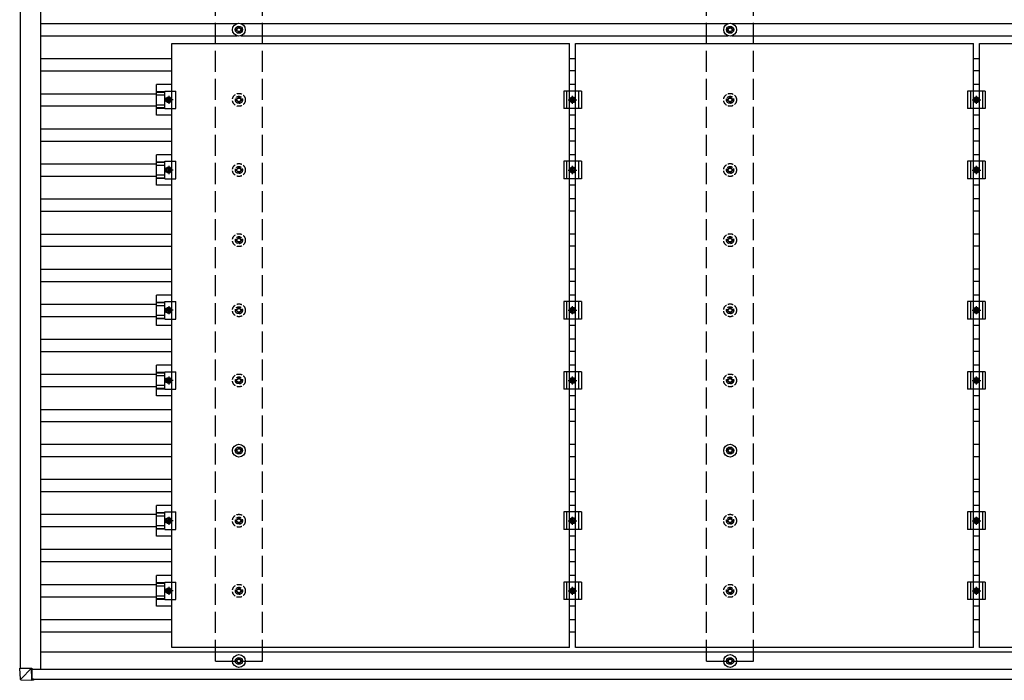
# Model space of a CAD drawing. Units: millimetres. Extents: x 0 to 25230, y 0 to 17820.
# Drawn here: x 11185 to 13992, y 6942 to 8826 of the extents above; entities that cross this region are included whole.
import ezdxf

# ---------------------------------------------------------------- set-up
doc = ezdxf.new("R2010")
doc.units = ezdxf.units.MM
doc.linetypes.add('YCENTER_1', pattern=[13, 10, -1, 1, -1])
doc.linetypes.add('YHIDDEN_1', pattern=[4, 3, -1])
doc.layers.add('YKK_13', color=4, linetype='Continuous', lineweight=30)
doc.layers.add('YKK_A1', color=4, linetype='Continuous', lineweight=30)

msp = doc.modelspace()

# ---------------------------------------------------------------- linework, layer by layer
at = {"layer": 'YKK_13'}
for p, q in [((11804.6, 8799), (11800.2, 8799)), ((11804.6, 8795.5), (11800.2, 8795.5)), ((11808.5, 8807.3), (11808.5, 8802.9)), ((11808.5, 8791.7), (11808.5, 8787.3)), ((11812, 8807.3), (11812, 8802.9)), ((11812, 8791.7), (11812, 8787.3)), ((11820.2, 8799), (11815.8, 8799)), ((11820.2, 8795.5), (11815.8, 8795.5)), ((13204.6, 8799), (13200.2, 8799)), ((13204.6, 8795.5), (13200.2, 8795.5)), ((13208.5, 8807.3), (13208.5, 8802.9)), ((13208.5, 8791.7), (13208.5, 8787.3)), ((13212, 8807.3), (13212, 8802.9)), ((13212, 8791.7), (13212, 8787.3)), ((13220.2, 8799), (13215.8, 8799)), ((13220.2, 8795.5), (13215.8, 8795.5)), ((11618.7, 8758.3), (12752.7, 8758.3)), ((11618.7, 7036.3), (11618.7, 8758.3)), ((12752.7, 7036.3), (12752.7, 8758.3)), ((12769.7, 8758.3), (13903.7, 8758.3)), ((12769.7, 7036.3), (12769.7, 8758.3)), ((13903.7, 7036.3), (13903.7, 8758.3)), ((13920.7, 8758.3), (15054.7, 8758.3)), ((13920.7, 7036.3), (13920.7, 8758.3)), ((11618.7, 8640.9), (11575.2, 8640.9)), ((11575.2, 8553.6), (11575.2, 8640.9)), ((11575.2, 8620.8), (11599.4, 8620.8)), ((11575.2, 8619.4), (11599.4, 8619.4)), ((11599.4, 8622.3), (11630.7, 8622.3)), ((11599.4, 8572.3), (11599.4, 8622.3)), ((11630.7, 8572.3), (11630.7, 8622.3)), ((12786.2, 8622.3), (12736.2, 8622.3)), ((12736.2, 8622.3), (12736.2, 8572.3)), ((12744.2, 8622.3), (12744.2, 8572.3)), ((12769.7, 8640.9), (12752.7, 8640.9)), ((12778.2, 8622.3), (12778.2, 8572.3)), ((12786.2, 8622.3), (12786.2, 8572.3)), ((13937.2, 8622.3), (13887.2, 8622.3)), ((13887.2, 8622.3), (13887.2, 8572.3)), ((13895.2, 8622.3), (13895.2, 8572.3)), ((13920.7, 8640.9), (13903.7, 8640.9)), ((13929.2, 8622.3), (13929.2, 8572.3)), ((13937.2, 8622.3), (13937.2, 8572.3)), ((11575.2, 8611.2), (11599.4, 8611.2)), ((11602.7, 8597.3), (11606.5, 8603.8)), ((11606.5, 8590.8), (11602.7, 8597.3)), ((11606.5, 8603.8), (11614, 8603.8)), ((11614, 8590.8), (11606.5, 8590.8)), ((11614, 8603.8), (11617.7, 8597.3)), ((11617.7, 8597.3), (11614, 8590.8)), ((12753.7, 8597.3), (12757.5, 8603.8)), ((12757.5, 8590.8), (12753.7, 8597.3)), ((12757.5, 8603.8), (12765, 8603.8)), ((12765, 8590.8), (12757.5, 8590.8)), ((12765, 8603.8), (12768.7, 8597.3)), ((12768.7, 8597.3), (12765, 8590.8)), ((13904.7, 8597.3), (13908.5, 8603.8)), ((13908.5, 8590.8), (13904.7, 8597.3)), ((13908.5, 8603.8), (13916, 8603.8)), ((13916, 8590.8), (13908.5, 8590.8)), ((13916, 8603.8), (13919.7, 8597.3)), ((13919.7, 8597.3), (13916, 8590.8)), ((11575.2, 8583.4), (11599.4, 8583.4)), ((11575.2, 8575.2), (11599.4, 8575.2)), ((11575.2, 8573.8), (11599.4, 8573.8)), ((11599.4, 8572.3), (11630.7, 8572.3)), ((12786.2, 8572.3), (12736.2, 8572.3)), ((13937.2, 8572.3), (13887.2, 8572.3)), ((11618.7, 8553.6), (11575.2, 8553.6)), ((12769.7, 8553.6), (12752.7, 8553.6)), ((13920.7, 8553.6), (13903.7, 8553.6)), ((11618.7, 8440.9), (11575.2, 8440.9)), ((11575.2, 8353.6), (11575.2, 8440.9)), ((11575.2, 8420.8), (11599.4, 8420.8)), ((11575.2, 8419.4), (11599.4, 8419.4)), ((11599.4, 8422.3), (11630.7, 8422.3)), ((11599.4, 8372.3), (11599.4, 8422.3)), ((11630.7, 8372.3), (11630.7, 8422.3)), ((12786.2, 8422.3), (12736.2, 8422.3)), ((12736.2, 8422.3), (12736.2, 8372.3)), ((12744.2, 8422.3), (12744.2, 8372.3)), ((12769.7, 8440.9), (12752.7, 8440.9)), ((12778.2, 8422.3), (12778.2, 8372.3)), ((12786.2, 8422.3), (12786.2, 8372.3)), ((13937.2, 8422.3), (13887.2, 8422.3)), ((13887.2, 8422.3), (13887.2, 8372.3)), ((13895.2, 8422.3), (13895.2, 8372.3)), ((13920.7, 8440.9), (13903.7, 8440.9)), ((13929.2, 8422.3), (13929.2, 8372.3)), ((13937.2, 8422.3), (13937.2, 8372.3)), ((11575.2, 8411.2), (11599.4, 8411.2)), ((11602.7, 8397.3), (11606.5, 8403.8)), ((11606.5, 8390.8), (11602.7, 8397.3)), ((11606.5, 8403.8), (11614, 8403.8)), ((11614, 8403.8), (11617.7, 8397.3)), ((11617.7, 8397.3), (11614, 8390.8)), ((12753.7, 8397.3), (12757.5, 8403.8)), ((12757.5, 8390.8), (12753.7, 8397.3)), ((12757.5, 8403.8), (12765, 8403.8)), ((12765, 8403.8), (12768.7, 8397.3)), ((12768.7, 8397.3), (12765, 8390.8)), ((13904.7, 8397.3), (13908.5, 8403.8)), ((13908.5, 8390.8), (13904.7, 8397.3)), ((13908.5, 8403.8), (13916, 8403.8)), ((13916, 8403.8), (13919.7, 8397.3)), ((13919.7, 8397.3), (13916, 8390.8)), ((11575.2, 8383.4), (11599.4, 8383.4)), ((11575.2, 8375.2), (11599.4, 8375.2)), ((11575.2, 8373.8), (11599.4, 8373.8)), ((11599.4, 8372.3), (11630.7, 8372.3)), ((11614, 8390.8), (11606.5, 8390.8)), ((12786.2, 8372.3), (12736.2, 8372.3)), ((12765, 8390.8), (12757.5, 8390.8)), ((13937.2, 8372.3), (13887.2, 8372.3)), ((13916, 8390.8), (13908.5, 8390.8)), ((11618.7, 8353.6), (11575.2, 8353.6)), ((12769.7, 8353.6), (12752.7, 8353.6)), ((13920.7, 8353.6), (13903.7, 8353.6)), ((11618.7, 8040.9), (11575.2, 8040.9)), ((11575.2, 7953.6), (11575.2, 8040.9)), ((12769.7, 8040.9), (12752.7, 8040.9)), ((13920.7, 8040.9), (13903.7, 8040.9)), ((11575.2, 8020.8), (11599.4, 8020.8)), ((11575.2, 8019.4), (11599.4, 8019.4)), ((11575.2, 8011.2), (11599.4, 8011.2)), ((11599.4, 8022.3), (11630.7, 8022.3)), ((11599.4, 7972.3), (11599.4, 8022.3)), ((11602.7, 7997.3), (11606.5, 8003.8)), ((11606.5, 8003.8), (11614, 8003.8)), ((11614, 8003.8), (11617.7, 7997.3)), ((11630.7, 7972.3), (11630.7, 8022.3)), ((12786.2, 8022.3), (12736.2, 8022.3)), ((12736.2, 8022.3), (12736.2, 7972.3)), ((12744.2, 8022.3), (12744.2, 7972.3)), ((12753.7, 7997.3), (12757.5, 8003.8)), ((12757.5, 8003.8), (12765, 8003.8)), ((12765, 8003.8), (12768.7, 7997.3)), ((12778.2, 8022.3), (12778.2, 7972.3)), ((12786.2, 8022.3), (12786.2, 7972.3)), ((13937.2, 8022.3), (13887.2, 8022.3)), ((13887.2, 8022.3), (13887.2, 7972.3)), ((13895.2, 8022.3), (13895.2, 7972.3)), ((13904.7, 7997.3), (13908.5, 8003.8)), ((13908.5, 8003.8), (13916, 8003.8)), ((13916, 8003.8), (13919.7, 7997.3)), ((13929.2, 8022.3), (13929.2, 7972.3)), ((13937.2, 8022.3), (13937.2, 7972.3)), ((11575.2, 7983.4), (11599.4, 7983.4)), ((11575.2, 7975.2), (11599.4, 7975.2)), ((11575.2, 7973.8), (11599.4, 7973.8)), ((11599.4, 7972.3), (11630.7, 7972.3)), ((11606.5, 7990.8), (11602.7, 7997.3)), ((11614, 7990.8), (11606.5, 7990.8)), ((11617.7, 7997.3), (11614, 7990.8)), ((12786.2, 7972.3), (12736.2, 7972.3)), ((12757.5, 7990.8), (12753.7, 7997.3)), ((12765, 7990.8), (12757.5, 7990.8)), ((12768.7, 7997.3), (12765, 7990.8)), ((13937.2, 7972.3), (13887.2, 7972.3)), ((13908.5, 7990.8), (13904.7, 7997.3)), ((13916, 7990.8), (13908.5, 7990.8)), ((13919.7, 7997.3), (13916, 7990.8)), ((11618.7, 7953.6), (11575.2, 7953.6)), ((12769.7, 7953.6), (12752.7, 7953.6)), ((13920.7, 7953.6), (13903.7, 7953.6)), ((11618.7, 7840.9), (11575.2, 7840.9)), ((11575.2, 7753.6), (11575.2, 7840.9)), ((12769.7, 7840.9), (12752.7, 7840.9)), ((13920.7, 7840.9), (13903.7, 7840.9)), ((11575.2, 7820.8), (11599.4, 7820.8)), ((11575.2, 7819.4), (11599.4, 7819.4)), ((11575.2, 7811.2), (11599.4, 7811.2)), ((11599.4, 7822.3), (11630.7, 7822.3)), ((11599.4, 7772.3), (11599.4, 7822.3)), ((11602.7, 7797.3), (11606.5, 7803.8)), ((11606.5, 7803.8), (11614, 7803.8)), ((11614, 7803.8), (11617.7, 7797.3)), ((11630.7, 7772.3), (11630.7, 7822.3)), ((12786.2, 7822.3), (12736.2, 7822.3)), ((12736.2, 7822.3), (12736.2, 7772.3)), ((12744.2, 7822.3), (12744.2, 7772.3)), ((12753.7, 7797.3), (12757.5, 7803.8)), ((12757.5, 7803.8), (12765, 7803.8)), ((12765, 7803.8), (12768.7, 7797.3)), ((12778.2, 7822.3), (12778.2, 7772.3)), ((12786.2, 7822.3), (12786.2, 7772.3)), ((13937.2, 7822.3), (13887.2, 7822.3)), ((13887.2, 7822.3), (13887.2, 7772.3)), ((13895.2, 7822.3), (13895.2, 7772.3)), ((13904.7, 7797.3), (13908.5, 7803.8)), ((13908.5, 7803.8), (13916, 7803.8)), ((13916, 7803.8), (13919.7, 7797.3)), ((13929.2, 7822.3), (13929.2, 7772.3)), ((13937.2, 7822.3), (13937.2, 7772.3)), ((11575.2, 7783.4), (11599.4, 7783.4)), ((11575.2, 7775.2), (11599.4, 7775.2)), ((11575.2, 7773.8), (11599.4, 7773.8)), ((11606.5, 7790.8), (11602.7, 7797.3)), ((11614, 7790.8), (11606.5, 7790.8)), ((11617.7, 7797.3), (11614, 7790.8)), ((12757.5, 7790.8), (12753.7, 7797.3)), ((12765, 7790.8), (12757.5, 7790.8)), ((12768.7, 7797.3), (12765, 7790.8)), ((13908.5, 7790.8), (13904.7, 7797.3)), ((13916, 7790.8), (13908.5, 7790.8)), ((13919.7, 7797.3), (13916, 7790.8)), ((11618.7, 7753.6), (11575.2, 7753.6)), ((11599.4, 7772.3), (11630.7, 7772.3)), ((12786.2, 7772.3), (12736.2, 7772.3)), ((12769.7, 7753.6), (12752.7, 7753.6)), ((13937.2, 7772.3), (13887.2, 7772.3)), ((13920.7, 7753.6), (13903.7, 7753.6)), ((11808.5, 7607.3), (11808.5, 7602.9)), ((11812, 7607.3), (11812, 7602.9)), ((13208.5, 7607.3), (13208.5, 7602.9)), ((13212, 7607.3), (13212, 7602.9)), ((11804.6, 7599), (11800.2, 7599)), ((11804.6, 7595.5), (11800.2, 7595.5)), ((11808.5, 7591.7), (11808.5, 7587.3)), ((11812, 7591.7), (11812, 7587.3)), ((11820.2, 7599), (11815.8, 7599)), ((11820.2, 7595.5), (11815.8, 7595.5)), ((13204.6, 7599), (13200.2, 7599)), ((13204.6, 7595.5), (13200.2, 7595.5)), ((13208.5, 7591.7), (13208.5, 7587.3)), ((13212, 7591.7), (13212, 7587.3)), ((13220.2, 7599), (13215.8, 7599)), ((13220.2, 7595.5), (13215.8, 7595.5)), ((11618.7, 7440.9), (11575.2, 7440.9)), ((11575.2, 7353.6), (11575.2, 7440.9)), ((12769.7, 7440.9), (12752.7, 7440.9)), ((13920.7, 7440.9), (13903.7, 7440.9)), ((11575.2, 7420.8), (11599.4, 7420.8)), ((11575.2, 7419.4), (11599.4, 7419.4)), ((11575.2, 7411.2), (11599.4, 7411.2)), ((11599.4, 7422.3), (11630.7, 7422.3)), ((11599.4, 7372.3), (11599.4, 7422.3)), ((11630.7, 7372.3), (11630.7, 7422.3)), ((12786.2, 7422.3), (12736.2, 7422.3)), ((12736.2, 7422.3), (12736.2, 7372.3)), ((12744.2, 7422.3), (12744.2, 7372.3)), ((12778.2, 7422.3), (12778.2, 7372.3)), ((12786.2, 7422.3), (12786.2, 7372.3)), ((13937.2, 7422.3), (13887.2, 7422.3)), ((13887.2, 7422.3), (13887.2, 7372.3)), ((13895.2, 7422.3), (13895.2, 7372.3)), ((13929.2, 7422.3), (13929.2, 7372.3)), ((13937.2, 7422.3), (13937.2, 7372.3)), ((11575.2, 7383.4), (11599.4, 7383.4)), ((11602.7, 7397.3), (11606.5, 7403.8)), ((11606.5, 7390.8), (11602.7, 7397.3)), ((11606.5, 7403.8), (11614, 7403.8)), ((11614, 7390.8), (11606.5, 7390.8)), ((11614, 7403.8), (11617.7, 7397.3)), ((11617.7, 7397.3), (11614, 7390.8)), ((12753.7, 7397.3), (12757.5, 7403.8)), ((12757.5, 7390.8), (12753.7, 7397.3)), ((12757.5, 7403.8), (12765, 7403.8)), ((12765, 7390.8), (12757.5, 7390.8)), ((12765, 7403.8), (12768.7, 7397.3)), ((12768.7, 7397.3), (12765, 7390.8)), ((13904.7, 7397.3), (13908.5, 7403.8)), ((13908.5, 7390.8), (13904.7, 7397.3)), ((13908.5, 7403.8), (13916, 7403.8)), ((13916, 7390.8), (13908.5, 7390.8)), ((13916, 7403.8), (13919.7, 7397.3)), ((13919.7, 7397.3), (13916, 7390.8)), ((11575.2, 7375.2), (11599.4, 7375.2)), ((11575.2, 7373.8), (11599.4, 7373.8)), ((11618.7, 7353.6), (11575.2, 7353.6)), ((11599.4, 7372.3), (11630.7, 7372.3)), ((12786.2, 7372.3), (12736.2, 7372.3)), ((12769.7, 7353.6), (12752.7, 7353.6)), ((13937.2, 7372.3), (13887.2, 7372.3)), ((13920.7, 7353.6), (13903.7, 7353.6)), ((11618.7, 7240.9), (11575.2, 7240.9)), ((11575.2, 7153.6), (11575.2, 7240.9)), ((12769.7, 7240.9), (12752.7, 7240.9)), ((13920.7, 7240.9), (13903.7, 7240.9)), ((11575.2, 7220.8), (11599.4, 7220.8)), ((11575.2, 7219.4), (11599.4, 7219.4)), ((11599.4, 7222.3), (11630.7, 7222.3)), ((11599.4, 7172.3), (11599.4, 7222.3)), ((11630.7, 7172.3), (11630.7, 7222.3)), ((12786.2, 7222.3), (12736.2, 7222.3)), ((12736.2, 7222.3), (12736.2, 7172.3)), ((12744.2, 7222.3), (12744.2, 7172.3)), ((12778.2, 7222.3), (12778.2, 7172.3)), ((12786.2, 7222.3), (12786.2, 7172.3)), ((13937.2, 7222.3), (13887.2, 7222.3)), ((13887.2, 7222.3), (13887.2, 7172.3)), ((13895.2, 7222.3), (13895.2, 7172.3)), ((13929.2, 7222.3), (13929.2, 7172.3)), ((13937.2, 7222.3), (13937.2, 7172.3)), ((11575.2, 7211.2), (11599.4, 7211.2)), ((11602.7, 7197.3), (11606.5, 7203.8)), ((11606.5, 7190.8), (11602.7, 7197.3)), ((11606.5, 7203.8), (11614, 7203.8)), ((11614, 7190.8), (11606.5, 7190.8)), ((11614, 7203.8), (11617.7, 7197.3)), ((11617.7, 7197.3), (11614, 7190.8)), ((12753.7, 7197.3), (12757.5, 7203.8)), ((12757.5, 7190.8), (12753.7, 7197.3)), ((12757.5, 7203.8), (12765, 7203.8)), ((12765, 7190.8), (12757.5, 7190.8)), ((12765, 7203.8), (12768.7, 7197.3)), ((12768.7, 7197.3), (12765, 7190.8)), ((13904.7, 7197.3), (13908.5, 7203.8)), ((13908.5, 7190.8), (13904.7, 7197.3)), ((13908.5, 7203.8), (13916, 7203.8)), ((13916, 7190.8), (13908.5, 7190.8)), ((13916, 7203.8), (13919.7, 7197.3)), ((13919.7, 7197.3), (13916, 7190.8)), ((11575.2, 7183.4), (11599.4, 7183.4)), ((11575.2, 7175.2), (11599.4, 7175.2)), ((11575.2, 7173.8), (11599.4, 7173.8)), ((11599.4, 7172.3), (11630.7, 7172.3)), ((12786.2, 7172.3), (12736.2, 7172.3)), ((13937.2, 7172.3), (13887.2, 7172.3)), ((11618.7, 7153.6), (11575.2, 7153.6)), ((12769.7, 7153.6), (12752.7, 7153.6)), ((13920.7, 7153.6), (13903.7, 7153.6)), ((12752.7, 7036.3), (11618.7, 7036.3)), ((13903.7, 7036.3), (12769.7, 7036.3)), ((15054.7, 7036.3), (13920.7, 7036.3)), ((11804.6, 6999), (11800.2, 6999)), ((11804.6, 6995.5), (11800.2, 6995.5)), ((11808.5, 7007.3), (11808.5, 7002.9)), ((11808.5, 6991.7), (11808.5, 6987.3)), ((11812, 7007.3), (11812, 7002.9)), ((11812, 6991.7), (11812, 6987.3)), ((11820.2, 6999), (11815.8, 6999)), ((11820.2, 6995.5), (11815.8, 6995.5)), ((13204.6, 6999), (13200.2, 6999)), ((13204.6, 6995.5), (13200.2, 6995.5)), ((13208.5, 7007.3), (13208.5, 7002.9)), ((13208.5, 6991.7), (13208.5, 6987.3)), ((13212, 7007.3), (13212, 7002.9)), ((13212, 6991.7), (13212, 6987.3)), ((13220.2, 6999), (13215.8, 6999)), ((13220.2, 6995.5), (13215.8, 6995.5)), ((11187.3, 6946), (11185.4, 6976.6)), ((11187.2, 6976.6), (11185.4, 6976.6)), ((11187.2, 6976.6), (11219.5, 6976.6)), ((11219.5, 6976.6), (11189.2, 6946.1)), ((11219.5, 6976.6), (11219.6, 6976.6)), ((11219.6, 6944.2), (11219.5, 6976.6)), ((11219.6, 6976.5), (11219.7, 6945.2)), ((11189.1, 6944.1), (11219.7, 6942.3)), ((11224.5, 6945.6), (11219.7, 6945.6)), ((11219.7, 6945), (11220.9, 6944.9)), ((11219.7, 6944.8), (11224.4, 6944.8)), ((11224.5, 6942.3), (11219.7, 6942.3)), ((11220.9, 6944.9), (11220.9, 6945.6)), ((11221, 6944.9), (11220.9, 6944.9)), ((11221, 6945.6), (11221, 6944.9)), ((11221, 6945), (11224.4, 6944.8)), ((11224.4, 6945.6), (11224.4, 6945.2)), ((11224.5, 6943.2), (11224.5, 6945.6))]:
    msp.add_line(p, q, dxfattribs=at)
at = {"layer": 'YKK_13', "linetype": 'YCENTER_1'}
for p, q in [((11622.7, 8597.3), (11597.7, 8597.3)), ((11610.2, 8608.8), (11610.2, 8585.8)), ((12748.7, 8597.3), (12773.7, 8597.3)), ((12761.2, 8585.8), (12761.2, 8608.8)), ((13899.7, 8597.3), (13924.7, 8597.3)), ((13912.2, 8585.8), (13912.2, 8608.8)), ((11622.7, 8397.3), (11597.7, 8397.3)), ((11610.2, 8408.8), (11610.2, 8385.8)), ((12748.7, 8397.3), (12773.7, 8397.3)), ((12761.2, 8385.8), (12761.2, 8408.8)), ((13899.7, 8397.3), (13924.7, 8397.3)), ((13912.2, 8385.8), (13912.2, 8408.8)), ((11610.2, 8008.8), (11610.2, 7985.8)), ((12761.2, 7985.8), (12761.2, 8008.8)), ((13912.2, 7985.8), (13912.2, 8008.8)), ((11622.7, 7997.3), (11597.7, 7997.3)), ((12748.7, 7997.3), (12773.7, 7997.3)), ((13899.7, 7997.3), (13924.7, 7997.3)), ((11610.2, 7808.8), (11610.2, 7785.8)), ((12761.2, 7785.8), (12761.2, 7808.8)), ((13912.2, 7785.8), (13912.2, 7808.8)), ((11622.7, 7797.3), (11597.7, 7797.3)), ((12748.7, 7797.3), (12773.7, 7797.3)), ((13899.7, 7797.3), (13924.7, 7797.3)), ((11622.7, 7397.3), (11597.7, 7397.3)), ((11610.2, 7408.8), (11610.2, 7385.8)), ((12748.7, 7397.3), (12773.7, 7397.3)), ((12761.2, 7385.8), (12761.2, 7408.8)), ((13899.7, 7397.3), (13924.7, 7397.3)), ((13912.2, 7385.8), (13912.2, 7408.8)), ((11622.7, 7197.3), (11597.7, 7197.3)), ((11610.2, 7208.8), (11610.2, 7185.8)), ((12748.7, 7197.3), (12773.7, 7197.3)), ((12761.2, 7185.8), (12761.2, 7208.8)), ((13899.7, 7197.3), (13924.7, 7197.3)), ((13912.2, 7185.8), (13912.2, 7208.8))]:
    msp.add_line(p, q, dxfattribs=at)
at = {"layer": 'YKK_13', "linetype": 'YHIDDEN_1', "ltscale": 5}
for p, q in [((11804.6, 8599), (11800.2, 8599)), ((11804.6, 8595.5), (11800.2, 8595.5)), ((11808.5, 8607.3), (11808.5, 8602.9)), ((11808.5, 8591.7), (11808.5, 8587.3)), ((11812, 8607.3), (11812, 8602.9)), ((11812, 8591.7), (11812, 8587.3)), ((11820.2, 8599), (11815.8, 8599)), ((11820.2, 8595.5), (11815.8, 8595.5)), ((13204.6, 8599), (13200.2, 8599)), ((13204.6, 8595.5), (13200.2, 8595.5)), ((13208.5, 8607.3), (13208.5, 8602.9)), ((13208.5, 8591.7), (13208.5, 8587.3)), ((13212, 8607.3), (13212, 8602.9)), ((13212, 8591.7), (13212, 8587.3)), ((13220.2, 8599), (13215.8, 8599)), ((13220.2, 8595.5), (13215.8, 8595.5)), ((11804.6, 8399), (11800.2, 8399)), ((11804.6, 8395.5), (11800.2, 8395.5)), ((11808.5, 8407.3), (11808.5, 8402.9)), ((11808.5, 8391.7), (11808.5, 8387.3)), ((11812, 8407.3), (11812, 8402.9)), ((11812, 8391.7), (11812, 8387.3)), ((11820.2, 8399), (11815.8, 8399)), ((11820.2, 8395.5), (11815.8, 8395.5)), ((13204.6, 8399), (13200.2, 8399)), ((13204.6, 8395.5), (13200.2, 8395.5)), ((13208.5, 8407.3), (13208.5, 8402.9)), ((13208.5, 8391.7), (13208.5, 8387.3)), ((13212, 8407.3), (13212, 8402.9)), ((13212, 8391.7), (13212, 8387.3)), ((13220.2, 8399), (13215.8, 8399)), ((13220.2, 8395.5), (13215.8, 8395.5)), ((11804.6, 8199), (11800.2, 8199)), ((11804.6, 8195.5), (11800.2, 8195.5)), ((11808.5, 8207.3), (11808.5, 8202.9)), ((11812, 8207.3), (11812, 8202.9)), ((11820.2, 8199), (11815.8, 8199)), ((11820.2, 8195.5), (11815.8, 8195.5)), ((13204.6, 8199), (13200.2, 8199)), ((13204.6, 8195.5), (13200.2, 8195.5)), ((13208.5, 8207.3), (13208.5, 8202.9)), ((13212, 8207.3), (13212, 8202.9)), ((13220.2, 8199), (13215.8, 8199)), ((13220.2, 8195.5), (13215.8, 8195.5)), ((11808.5, 8191.7), (11808.5, 8187.3)), ((11812, 8191.7), (11812, 8187.3)), ((13208.5, 8191.7), (13208.5, 8187.3)), ((13212, 8191.7), (13212, 8187.3)), ((11804.6, 7999), (11800.2, 7999)), ((11808.5, 8007.3), (11808.5, 8002.9)), ((11812, 8007.3), (11812, 8002.9)), ((11820.2, 7999), (11815.8, 7999)), ((13204.6, 7999), (13200.2, 7999)), ((13208.5, 8007.3), (13208.5, 8002.9)), ((13212, 8007.3), (13212, 8002.9)), ((13220.2, 7999), (13215.8, 7999)), ((11804.6, 7995.5), (11800.2, 7995.5)), ((11808.5, 7991.7), (11808.5, 7987.3)), ((11812, 7991.7), (11812, 7987.3)), ((11820.2, 7995.5), (11815.8, 7995.5)), ((13204.6, 7995.5), (13200.2, 7995.5)), ((13208.5, 7991.7), (13208.5, 7987.3)), ((13212, 7991.7), (13212, 7987.3)), ((13220.2, 7995.5), (13215.8, 7995.5)), ((11808.5, 7807.3), (11808.5, 7802.9)), ((11812, 7807.3), (11812, 7802.9)), ((13208.5, 7807.3), (13208.5, 7802.9)), ((13212, 7807.3), (13212, 7802.9)), ((11804.6, 7799), (11800.2, 7799)), ((11804.6, 7795.5), (11800.2, 7795.5)), ((11808.5, 7791.7), (11808.5, 7787.3)), ((11812, 7791.7), (11812, 7787.3)), ((11820.2, 7799), (11815.8, 7799)), ((11820.2, 7795.5), (11815.8, 7795.5)), ((13204.6, 7799), (13200.2, 7799)), ((13204.6, 7795.5), (13200.2, 7795.5)), ((13208.5, 7791.7), (13208.5, 7787.3)), ((13212, 7791.7), (13212, 7787.3)), ((13220.2, 7799), (13215.8, 7799)), ((13220.2, 7795.5), (13215.8, 7795.5)), ((11804.6, 7399), (11800.2, 7399)), ((11804.6, 7395.5), (11800.2, 7395.5)), ((11808.5, 7407.3), (11808.5, 7402.9)), ((11808.5, 7391.7), (11808.5, 7387.3)), ((11812, 7407.3), (11812, 7402.9)), ((11812, 7391.7), (11812, 7387.3)), ((11820.2, 7399), (11815.8, 7399)), ((11820.2, 7395.5), (11815.8, 7395.5)), ((13204.6, 7399), (13200.2, 7399)), ((13204.6, 7395.5), (13200.2, 7395.5)), ((13208.5, 7407.3), (13208.5, 7402.9)), ((13208.5, 7391.7), (13208.5, 7387.3)), ((13212, 7407.3), (13212, 7402.9)), ((13212, 7391.7), (13212, 7387.3)), ((13220.2, 7399), (13215.8, 7399)), ((13220.2, 7395.5), (13215.8, 7395.5)), ((11804.6, 7199), (11800.2, 7199)), ((11804.6, 7195.5), (11800.2, 7195.5)), ((11808.5, 7207.3), (11808.5, 7202.9)), ((11808.5, 7191.7), (11808.5, 7187.3)), ((11812, 7207.3), (11812, 7202.9)), ((11812, 7191.7), (11812, 7187.3)), ((11820.2, 7199), (11815.8, 7199)), ((11820.2, 7195.5), (11815.8, 7195.5)), ((13204.6, 7199), (13200.2, 7199)), ((13204.6, 7195.5), (13200.2, 7195.5)), ((13208.5, 7207.3), (13208.5, 7202.9)), ((13208.5, 7191.7), (13208.5, 7187.3)), ((13212, 7207.3), (13212, 7202.9)), ((13212, 7191.7), (13212, 7187.3)), ((13220.2, 7199), (13215.8, 7199)), ((13220.2, 7195.5), (13215.8, 7195.5))]:
    msp.add_line(p, q, dxfattribs=at)
at = {"layer": 'YKK_13'}
for centre, radius in [((11810.2, 8797.3), 18.3), ((13210.2, 8797.3), 18.3), ((11810.2, 8797.3), 10.2), ((11810.2, 8797.3), 5.85), ((11810.2, 8797.3), 5.25), ((13210.2, 8797.3), 10.2), ((13210.2, 8797.3), 5.85), ((13210.2, 8797.3), 5.25), ((11610.2, 8597.3), 8.5), ((11610.2, 8597.3), 6.5), ((11610.2, 8597.3), 4), ((12761.2, 8597.3), 8.5), ((12761.2, 8597.3), 6.5), ((12761.2, 8597.3), 4), ((13912.2, 8597.3), 8.5), ((13912.2, 8597.3), 6.5), ((13912.2, 8597.3), 4), ((11610.2, 8397.3), 8.5), ((11610.2, 8397.3), 6.5), ((11610.2, 8397.3), 4), ((12761.2, 8397.3), 8.5), ((12761.2, 8397.3), 6.5), ((12761.2, 8397.3), 4), ((13912.2, 8397.3), 8.5), ((13912.2, 8397.3), 6.5), ((13912.2, 8397.3), 4), ((11610.2, 7997.3), 8.5), ((11610.2, 7997.3), 6.5), ((11610.2, 7997.3), 4), ((12761.2, 7997.3), 8.5), ((12761.2, 7997.3), 6.5), ((12761.2, 7997.3), 4), ((13912.2, 7997.3), 8.5), ((13912.2, 7997.3), 6.5), ((13912.2, 7997.3), 4), ((11610.2, 7797.3), 8.5), ((11610.2, 7797.3), 6.5), ((12761.2, 7797.3), 8.5), ((12761.2, 7797.3), 6.5), ((13912.2, 7797.3), 8.5), ((13912.2, 7797.3), 6.5), ((11610.2, 7797.3), 4), ((12761.2, 7797.3), 4), ((13912.2, 7797.3), 4), ((11810.2, 7597.3), 18.3), ((11810.2, 7597.3), 10.2), ((13210.2, 7597.3), 18.3), ((13210.2, 7597.3), 10.2), ((11810.2, 7597.3), 5.85), ((11810.2, 7597.3), 5.25), ((13210.2, 7597.3), 5.85), ((13210.2, 7597.3), 5.25), ((11610.2, 7397.3), 8.5), ((11610.2, 7397.3), 6.5), ((11610.2, 7397.3), 4), ((12761.2, 7397.3), 8.5), ((12761.2, 7397.3), 6.5), ((12761.2, 7397.3), 4), ((13912.2, 7397.3), 8.5), ((13912.2, 7397.3), 6.5), ((13912.2, 7397.3), 4), ((11610.2, 7197.3), 8.5), ((11610.2, 7197.3), 6.5), ((11610.2, 7197.3), 4), ((12761.2, 7197.3), 8.5), ((12761.2, 7197.3), 6.5), ((12761.2, 7197.3), 4), ((13912.2, 7197.3), 8.5), ((13912.2, 7197.3), 6.5), ((13912.2, 7197.3), 4), ((11810.2, 6997.3), 18.3), ((11810.2, 6997.3), 10.2), ((11810.2, 6997.3), 5.85), ((11810.2, 6997.3), 5.25), ((13210.2, 6997.3), 18.3), ((13210.2, 6997.3), 10.2), ((13210.2, 6997.3), 5.85), ((13210.2, 6997.3), 5.25)]:
    msp.add_circle(centre, radius, dxfattribs=at)
at = {"layer": 'YKK_13', "linetype": 'YHIDDEN_1', "ltscale": 5}
for centre, radius in [((11810.2, 8597.3), 18.3), ((11810.2, 8597.3), 10.2), ((11810.2, 8597.3), 5.85), ((11810.2, 8597.3), 5.25), ((13210.2, 8597.3), 18.3), ((13210.2, 8597.3), 10.2), ((13210.2, 8597.3), 5.85), ((13210.2, 8597.3), 5.25), ((11810.2, 8397.3), 18.3), ((11810.2, 8397.3), 10.2), ((11810.2, 8397.3), 5.85), ((11810.2, 8397.3), 5.25), ((13210.2, 8397.3), 18.3), ((13210.2, 8397.3), 10.2), ((13210.2, 8397.3), 5.85), ((13210.2, 8397.3), 5.25), ((11810.2, 8197.3), 18.3), ((11810.2, 8197.3), 10.2), ((11810.2, 8197.3), 5.85), ((11810.2, 8197.3), 5.25), ((13210.2, 8197.3), 18.3), ((13210.2, 8197.3), 10.2), ((13210.2, 8197.3), 5.85), ((13210.2, 8197.3), 5.25), ((11810.2, 7997.3), 18.3), ((11810.2, 7997.3), 10.2), ((11810.2, 7997.3), 5.85), ((11810.2, 7997.3), 5.25), ((13210.2, 7997.3), 18.3), ((13210.2, 7997.3), 10.2), ((13210.2, 7997.3), 5.85), ((13210.2, 7997.3), 5.25), ((11810.2, 7797.3), 18.3), ((11810.2, 7797.3), 10.2), ((11810.2, 7797.3), 5.85), ((11810.2, 7797.3), 5.25), ((13210.2, 7797.3), 18.3), ((13210.2, 7797.3), 10.2), ((13210.2, 7797.3), 5.85), ((13210.2, 7797.3), 5.25), ((11810.2, 7397.3), 18.3), ((13210.2, 7397.3), 18.3), ((11810.2, 7397.3), 10.2), ((11810.2, 7397.3), 5.85), ((11810.2, 7397.3), 5.25), ((13210.2, 7397.3), 10.2), ((13210.2, 7397.3), 5.85), ((13210.2, 7397.3), 5.25), ((11810.2, 7197.3), 18.3), ((13210.2, 7197.3), 18.3), ((11810.2, 7197.3), 10.2), ((11810.2, 7197.3), 5.85), ((11810.2, 7197.3), 5.25), ((13210.2, 7197.3), 10.2), ((13210.2, 7197.3), 5.85), ((13210.2, 7197.3), 5.25)]:
    msp.add_circle(centre, radius, dxfattribs=at)
at = {"layer": 'YKK_13'}
msp.add_arc((11189.2, 6946.1), 2, 183.492, 266.4919, dxfattribs=at)
at = {"layer": 'YKK_13', "extrusion": (0, 0, -1)}
for centre, major_axis, ratio, start_param, end_param in [((11219.6, 6976.6), (0.001, -0.707), 0.023584, 1.533801, 1.570817), ((11225.2, 6943.9), (36.1, -2.1), 0.055302, 3.141582, 3.190649), ((11189.2, 6946.1), (-0.12, -2), 0.057795, 6.281146, 7.799681), ((11219.7, 6944.3), (0, -2), 0.033268, 0, 1.518534), ((11219.7, 6945.3), (0, -0.501), 0.033268, 0, 1.518534), ((11224.4, 6945.3), (0, -0.501), 0.033322, 4.778371, 6.283189), ((11224.5, 6943.3), (0, -1), 0.033322, 4.778371, 6.283189)]:
    msp.add_ellipse(centre, major_axis=major_axis, ratio=ratio, start_param=start_param, end_param=end_param, dxfattribs=at)
at = {"layer": 'YKK_A1'}
for p, q in [((11187.2, 10618.8), (11187.2, 6976.6)), ((11244.4, 10620.3), (11244.4, 6974.3)), ((11244.4, 8814.8), (11805, 8814.8)), ((11815.4, 8814.8), (13205, 8814.8)), ((13215.4, 8814.8), (14605, 8814.8)), ((11244.4, 8779.8), (11805, 8779.8)), ((11815.4, 8779.8), (13205, 8779.8)), ((13215.4, 8779.8), (14605, 8779.8)), ((11244.4, 8714.8), (11618.7, 8714.8)), ((12752.7, 8715.7), (12769.7, 8715.7)), ((13903.7, 8715.7), (13920.7, 8715.7)), ((11244.4, 8679.8), (11618.7, 8679.8)), ((12752.7, 8680.7), (12769.7, 8680.7)), ((13903.7, 8680.7), (13920.7, 8680.7)), ((11244.4, 8614.8), (11575.2, 8614.8)), ((11244.4, 8579.8), (11575.2, 8579.8)), ((11244.4, 8514.8), (11618.7, 8514.8)), ((12752.7, 8515.7), (12769.7, 8515.7)), ((13903.7, 8515.7), (13920.7, 8515.7)), ((11244.4, 8479.8), (11618.7, 8479.8)), ((12752.7, 8480.7), (12769.7, 8480.7)), ((13903.7, 8480.7), (13920.7, 8480.7)), ((11244.4, 8414.8), (11575.2, 8414.8)), ((11244.4, 8379.8), (11575.2, 8379.8)), ((11244.4, 8314.8), (11618.7, 8314.8)), ((12752.7, 8315.7), (12769.7, 8315.7)), ((13903.7, 8315.7), (13920.7, 8315.7)), ((11244.4, 8279.8), (11618.7, 8279.8)), ((12752.7, 8280.7), (12769.7, 8280.7)), ((13903.7, 8280.7), (13920.7, 8280.7)), ((11244.4, 8214.8), (11618.7, 8214.8)), ((12752.7, 8215.7), (12769.7, 8215.7)), ((13903.7, 8215.7), (13920.7, 8215.7)), ((11244.4, 8179.8), (11618.7, 8179.8)), ((12752.7, 8180.7), (12769.7, 8180.7)), ((13903.7, 8180.7), (13920.7, 8180.7)), ((11244.4, 8114.8), (11618.7, 8114.8)), ((12752.7, 8115.7), (12769.7, 8115.7)), ((13903.7, 8115.7), (13920.7, 8115.7)), ((11244.4, 8079.8), (11618.7, 8079.8)), ((12752.7, 8080.7), (12769.7, 8080.7)), ((13903.7, 8080.7), (13920.7, 8080.7)), ((11244.4, 8014.8), (11575.2, 8014.8)), ((11244.4, 7979.8), (11575.2, 7979.8)), ((11244.4, 7914.8), (11618.7, 7914.8)), ((12752.7, 7915.7), (12769.7, 7915.7)), ((13903.7, 7915.7), (13920.7, 7915.7)), ((11244.4, 7879.8), (11618.7, 7879.8)), ((12752.7, 7880.7), (12769.7, 7880.7)), ((13903.7, 7880.7), (13920.7, 7880.7)), ((11244.4, 7814.8), (11575.2, 7814.8)), ((11244.4, 7779.8), (11575.2, 7779.8)), ((11244.4, 7714.8), (11618.7, 7714.8)), ((12752.7, 7715.7), (12769.7, 7715.7)), ((13903.7, 7715.7), (13920.7, 7715.7)), ((11244.4, 7679.8), (11618.7, 7679.8)), ((12752.7, 7680.7), (12769.7, 7680.7)), ((13903.7, 7680.7), (13920.7, 7680.7)), ((11618.7, 7614.8), (11244.4, 7614.8)), ((12752.7, 7615.7), (12769.7, 7615.7)), ((13903.7, 7615.7), (13920.7, 7615.7)), ((11618.7, 7579.8), (11244.4, 7579.8)), ((12752.7, 7580.7), (12769.7, 7580.7)), ((13903.7, 7580.7), (13920.7, 7580.7)), ((11618.7, 7514.8), (11244.4, 7514.8)), ((12752.7, 7515.7), (12769.7, 7515.7)), ((13903.7, 7515.7), (13920.7, 7515.7)), ((11618.7, 7479.8), (11244.4, 7479.8)), ((12752.7, 7480.7), (12769.7, 7480.7)), ((13903.7, 7480.7), (13920.7, 7480.7)), ((11575.2, 7414.8), (11244.4, 7414.8)), ((11575.2, 7379.8), (11244.4, 7379.8)), ((11618.7, 7314.8), (11244.4, 7314.8)), ((12752.7, 7315.7), (12769.7, 7315.7)), ((13903.7, 7315.7), (13920.7, 7315.7)), ((11618.7, 7279.8), (11244.4, 7279.8)), ((12752.7, 7280.7), (12769.7, 7280.7)), ((13903.7, 7280.7), (13920.7, 7280.7)), ((11575.2, 7214.8), (11244.4, 7214.8)), ((11575.2, 7179.8), (11244.4, 7179.8)), ((11618.7, 7114.8), (11244.4, 7114.8)), ((12752.7, 7115.7), (12769.7, 7115.7)), ((13903.7, 7115.7), (13920.7, 7115.7)), ((11618.7, 7079.8), (11244.4, 7079.8)), ((12752.7, 7080.7), (12769.7, 7080.7)), ((13903.7, 7080.7), (13920.7, 7080.7)), ((11244.4, 7023.8), (16573.8, 7023.8)), ((11219.6, 6974.3), (16600.3, 6974.3)), ((11224.5, 6945.3), (16600.4, 6945.3))]:
    msp.add_line(p, q, dxfattribs=at)
at = {"layer": 'YKK_A1', "linetype": 'YHIDDEN_1', "ltscale": 20}
for p, q in [((11743.2, 6997.3), (11743.2, 10597.3)), ((11877.2, 6997.3), (11877.2, 10597.3)), ((13143.2, 6997.3), (13143.2, 10597.3)), ((13277.2, 6997.3), (13277.2, 10597.3)), ((11743.2, 6997.3), (11877.2, 6997.3)), ((13143.2, 6997.3), (13277.2, 6997.3))]:
    msp.add_line(p, q, dxfattribs=at)

doc.saveas('drawing.dxf')
